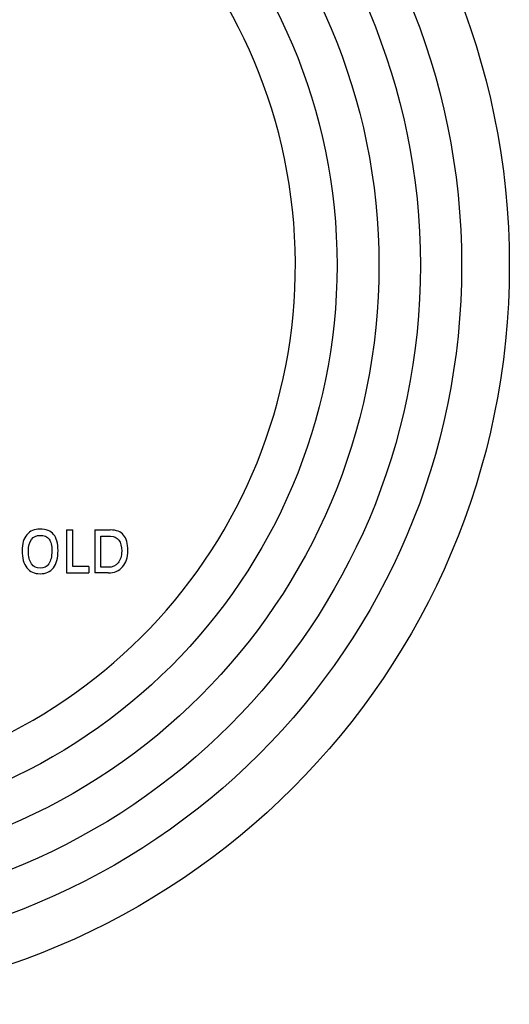
# Model space of a CAD drawing. Units: inches. Extents: x 7.06 to 14.81, y 5.39 to 13.14.
# Drawn here: x 12.25 to 14.81, y 5.39 to 10.56 of the extents above; entities that cross this region are included whole.
import ezdxf

# ---------------------------------------------------------------- set-up
doc = ezdxf.new("R2010")
doc.units = ezdxf.units.IN
doc.header["$LTSCALE"] = 1.21
doc.header["$MEASUREMENT"] = 0
doc.layers.get('0').update_dxf_attribs({"linetype": 'CONTINUOUS'})

msp = doc.modelspace()

# ---------------------------------------------------------------- linework, layer by layer
at = {"color": 7, "linetype": 'Continuous'}
for p, q in [((12.4911, 7.8802), (12.5236, 7.8802)), ((12.4911, 7.8802), (12.4911, 7.6552)), ((12.5236, 7.688), (12.5236, 7.8802)), ((12.6392, 7.8802), (12.7206, 7.8802)), ((12.6392, 7.8802), (12.6392, 7.6552)), ((12.6718, 7.8473), (12.7216, 7.8473)), ((12.6718, 7.6844), (12.6718, 7.8473)), ((12.4911, 7.6552), (12.6084, 7.6552)), ((12.6084, 7.688), (12.5236, 7.688)), ((12.6084, 7.688), (12.6084, 7.6552)), ((12.7098, 7.6552), (12.6392, 7.6552)), ((12.7098, 7.6844), (12.6718, 7.6844))]:
    msp.add_line(p, q, dxfattribs=at)
msp.add_circle((10.9377, 9.2677), 3.875, dxfattribs=at)
at = {"color": 9, "linetype": 'Continuous'}
for radius in [3.625, 3.4091, 3.1916, 2.9718]:
    msp.add_circle((10.9377, 9.2677), radius, dxfattribs=at)
msp.add_arc((10.9377, 9.2677), 2.7536, 273.4836, 266.5164, dxfattribs=at)
at = {"color": 7, "linetype": 'Continuous'}
for points in [[(12.283, 7.8554), (12.2667, 7.8359), (12.2586, 7.8082), (12.2586, 7.7722)], [(12.3526, 7.8847), (12.3225, 7.8847), (12.2994, 7.8749), (12.283, 7.8554)], [(12.3071, 7.8303), (12.3177, 7.8447), (12.333, 7.8519), (12.3526, 7.8519)], [(12.4237, 7.8571), (12.4083, 7.8755), (12.3846, 7.8847), (12.3526, 7.8847)], [(12.3526, 7.8519), (12.3743, 7.8519), (12.3902, 7.8453), (12.3998, 7.8324)], [(12.4468, 7.7722), (12.4468, 7.8108), (12.439, 7.8388), (12.4237, 7.8571)], [(12.7905, 7.8535), (12.7753, 7.8712), (12.752, 7.8802), (12.7206, 7.8802)], [(12.813, 7.7721), (12.813, 7.8092), (12.8055, 7.836), (12.7905, 7.8535)], [(12.2912, 7.7691), (12.2912, 7.7955), (12.2964, 7.8159), (12.3071, 7.8303)], [(12.3998, 7.8324), (12.4095, 7.8194), (12.4142, 7.7983), (12.4142, 7.7691)], [(12.7216, 7.8473), (12.7409, 7.8473), (12.7555, 7.8406), (12.7655, 7.8273)], [(12.7655, 7.8273), (12.7755, 7.814), (12.7805, 7.7945), (12.7805, 7.769)], [(12.2586, 7.7722), (12.2586, 7.7332), (12.2667, 7.7033), (12.283, 7.6821)], [(12.3071, 7.703), (12.2964, 7.7185), (12.2912, 7.7405), (12.2912, 7.7691)], [(12.4142, 7.7691), (12.4142, 7.7405), (12.4088, 7.7185), (12.3982, 7.703)], [(12.4223, 7.6822), (12.4386, 7.7033), (12.4468, 7.7332), (12.4468, 7.7722)], [(12.7805, 7.769), (12.7805, 7.743), (12.774, 7.7225), (12.7614, 7.7073)], [(12.7852, 7.6867), (12.8036, 7.7077), (12.813, 7.7361), (12.813, 7.7721)], [(12.3526, 7.6798), (12.333, 7.6798), (12.3177, 7.6874), (12.3071, 7.703)], [(12.3982, 7.703), (12.3875, 7.6874), (12.3723, 7.6798), (12.3526, 7.6798)], [(12.7614, 7.7073), (12.7486, 7.692), (12.7315, 7.6844), (12.7098, 7.6844)], [(12.283, 7.6821), (12.2994, 7.661), (12.3225, 7.6506), (12.3526, 7.6506)], [(12.3526, 7.6506), (12.3828, 7.6506), (12.406, 7.661), (12.4223, 7.6822)], [(12.7098, 7.6552), (12.7414, 7.6552), (12.7665, 7.6656), (12.7852, 7.6867)]]:
    msp.add_open_spline(points, degree=3, dxfattribs=at)

doc.saveas('drawing.dxf')
